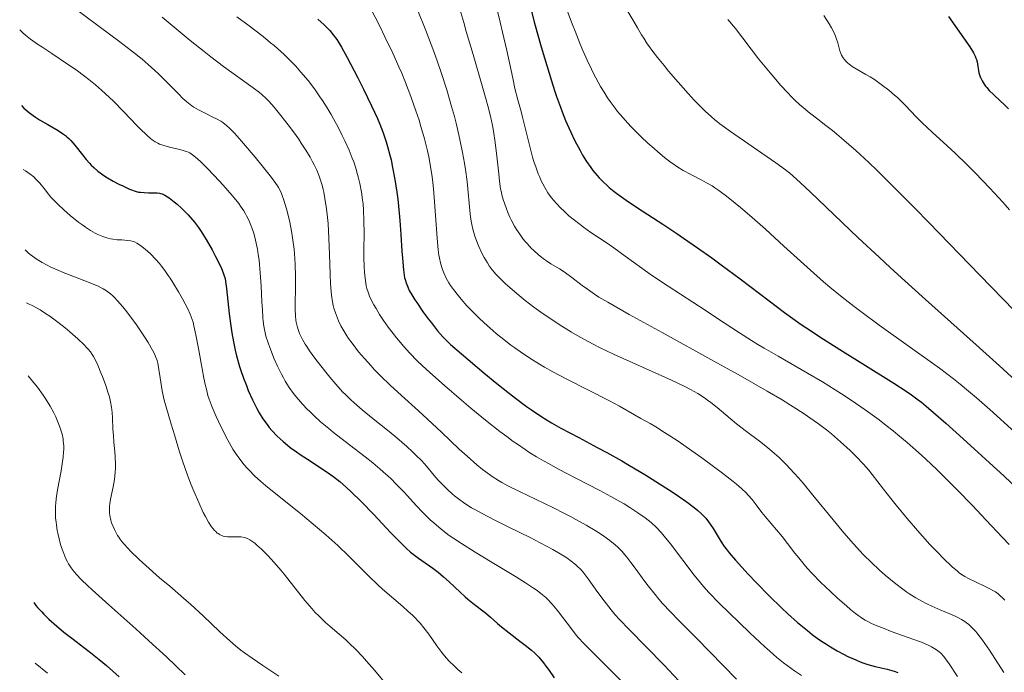
# Model space of a CAD drawing. Units: metres. Extents: x 668231 to 671682, y 4755942 to 4758340.
# Drawn here: x 668241 to 668410, y 4757518 to 4757631 of the extents above; entities that cross this region are included whole.
import ezdxf

# ---------------------------------------------------------------- set-up
doc = ezdxf.new("R2010")
doc.units = ezdxf.units.M
doc.header["$MEASUREMENT"] = 0
doc.layers.add('Curva de nivel directora', color=30, linetype='Continuous', lineweight=30)
doc.layers.add('Curva de nivel intermedia', color=30, linetype='Continuous', lineweight=0)

msp = doc.modelspace()

# ---------------------------------------------------------------- linework, layer by layer
at = {"layer": 'Curva de nivel directora', "color": 30, "linetype": 'Continuous', "lineweight": 30, "flags": 128}
for points, elevation in [([(668328.72, 4757633.15), (668329.57, 4757630), (668330.7, 4757625.93), (668331.26, 4757624), (668332.46, 4757620.08), (668333.01, 4757618.38), (668333.36, 4757617.36), (668334.01, 4757615.52), (668334.32, 4757614.7), (668334.9, 4757613.24), (668335.44, 4757611.97), (668335.79, 4757611.21), (668336.44, 4757609.85), (668337.38, 4757608.07), (668337.83, 4757607.27), (668338.52, 4757606.16), (668339.24, 4757605.12), (668339.61, 4757604.63), (668340.32, 4757603.77), (668340.7, 4757603.34), (668341.33, 4757602.7), (668342.03, 4757602.04), (668342.42, 4757601.7), (668343.27, 4757601), (668343.74, 4757600.64), (668344.51, 4757600.07), (668345.35, 4757599.48), (668347.25, 4757598.2), (668351.65, 4757595.35), (668354.02, 4757593.79), (668355.22, 4757592.98), (668357.63, 4757591.3), (668360.06, 4757589.56), (668361.69, 4757588.38), (668364.94, 4757585.94), (668369.91, 4757582.15), (668372.58, 4757580.17), (668375.47, 4757578.12), (668377.03, 4757577.05), (668378.67, 4757575.97), (668382.08, 4757573.78), (668391.4, 4757567.98), (668393.53, 4757566.61), (668394.44, 4757565.98), (668395.58, 4757565.14), (668396.15, 4757564.7), (668397.36, 4757563.72), (668398.24, 4757562.97), (668400.33, 4757561.13), (668403.33, 4757558.42), (668410.36, 4757551.99), (668413.79, 4757548.8)], 1750), ([(668292.27, 4757630.67), (668293.37, 4757629.67), (668293.95, 4757629.08), (668294.3, 4757628.71), (668294.92, 4757627.97), (668295.5, 4757627.18), (668295.81, 4757626.71), (668296.33, 4757625.86), (668297.32, 4757624.06), (668299.13, 4757620.59), (668300.12, 4757618.62), (668301.51, 4757615.77), (668302.51, 4757613.57), (668302.94, 4757612.57), (668303.5, 4757611.09), (668304, 4757609.57), (668304.24, 4757608.77), (668304.65, 4757607.25), (668304.85, 4757606.43), (668305.13, 4757605.15), (668305.53, 4757603.09), (668305.87, 4757600.86), (668306.02, 4757599.69), (668306.15, 4757598.48), (668306.38, 4757596.01), (668306.55, 4757593.6), (668306.74, 4757590.72), (668306.82, 4757589.52), (668306.98, 4757587.53), (668307.1, 4757586.61), (668307.2, 4757586.12), (668307.27, 4757585.83), (668307.44, 4757585.28), (668307.78, 4757584.43), (668308, 4757583.97), (668308.42, 4757583.21), (668308.95, 4757582.34), (668309.27, 4757581.86), (668310.41, 4757580.24), (668311.26, 4757579.1), (668311.82, 4757578.36), (668312.88, 4757577.03), (668313.79, 4757575.97), (668314.26, 4757575.47), (668315.11, 4757574.66), (668316.97, 4757573.03), (668320.83, 4757569.79), (668323.07, 4757567.96), (668325.26, 4757566.21), (668326.29, 4757565.41), (668328.15, 4757564.01), (668329.01, 4757563.4), (668330.65, 4757562.3), (668331.75, 4757561.62), (668332.49, 4757561.18), (668334.09, 4757560.28), (668337.2, 4757558.62), (668340.33, 4757556.95), (668342, 4757556.05), (668344.59, 4757554.6), (668345.91, 4757553.84), (668348.55, 4757552.26), (668351.07, 4757550.68), (668352.63, 4757549.68), (668353.59, 4757549.04), (668355.27, 4757547.89)], 1725), ([(668400.79, 4757631.11), (668404.46, 4757625.91), (668404.92, 4757625.19), (668405.1, 4757624.87), (668405.39, 4757624.31), (668405.53, 4757623.97), (668405.6, 4757623.75), (668405.72, 4757623.31), (668405.85, 4757622.54), (668405.97, 4757621.82), (668406.04, 4757621.46), (668406.2, 4757620.9), (668406.31, 4757620.62), (668406.59, 4757620.06), (668406.93, 4757619.5), (668407.2, 4757619.13), (668407.39, 4757618.88), (668407.81, 4757618.4), (668408.6, 4757617.62), (668409.75, 4757616.58), (668410.34, 4757616.04), (668411.13, 4757615.26)], 1775), ([(668241.26, 4757615.78), (668241.68, 4757615.36), (668241.98, 4757615.08), (668242.63, 4757614.55), (668243.66, 4757613.8), (668244.37, 4757613.33), (668245.76, 4757612.51), (668247.55, 4757611.49), (668248.33, 4757610.99), (668248.83, 4757610.62), (668249.07, 4757610.43), (668249.42, 4757610.11), (668249.77, 4757609.76), (668250.44, 4757608.99), (668251.74, 4757607.31), (668252.38, 4757606.51), (668252.95, 4757605.86), (668253.24, 4757605.56), (668253.68, 4757605.12), (668254.4, 4757604.51), (668254.78, 4757604.22), (668255.62, 4757603.64), (668256.07, 4757603.35), (668257.04, 4757602.79), (668258.03, 4757602.26), (668258.67, 4757601.95), (668259.82, 4757601.42), (668260.19, 4757601.27), (668260.84, 4757601.05), (668261.39, 4757600.91), (668261.72, 4757600.86), (668262.37, 4757600.8), (668263.14, 4757600.79), (668264.16, 4757600.78), (668264.63, 4757600.76), (668265.02, 4757600.71), (668265.2, 4757600.67), (668265.48, 4757600.58), (668265.91, 4757600.39), (668266.4, 4757600.1), (668266.68, 4757599.91), (668267.54, 4757599.24), (668268.02, 4757598.83), (668268.78, 4757598.14), (668269.55, 4757597.38), (668269.93, 4757596.98), (668270.66, 4757596.14), (668271.01, 4757595.7), (668271.7, 4757594.78), (668272.15, 4757594.13), (668273.04, 4757592.71), (668274.04, 4757590.96), (668274.66, 4757589.79), (668275.03, 4757589.05), (668275.65, 4757587.75), (668275.97, 4757586.99), (668276.09, 4757586.66), (668276.28, 4757586), (668276.38, 4757585.51), (668276.54, 4757584.3), (668277.01, 4757579.96), (668277.33, 4757577.47), (668277.46, 4757576.67), (668277.73, 4757575.13), (668278.05, 4757573.66), (668278.28, 4757572.72), (668278.8, 4757570.88), (668279.01, 4757570.2), (668279.47, 4757568.87), (668279.95, 4757567.58), (668280.29, 4757566.75), (668281, 4757565.14), (668281.74, 4757563.64), (668282.14, 4757562.92), (668282.78, 4757561.87), (668283.51, 4757560.86), (668283.9, 4757560.36), (668284.33, 4757559.87), (668285.26, 4757558.9), (668286.28, 4757557.95), (668287.01, 4757557.34), (668287.51, 4757556.93), (668288.57, 4757556.15), (668289.19, 4757555.73), (668290.45, 4757554.89), (668293.02, 4757553.25), (668294.26, 4757552.41), (668294.85, 4757551.98), (668296.02, 4757551.06), (668297.19, 4757550.05), (668297.99, 4757549.31), (668299.72, 4757547.61), (668301.9, 4757545.36), (668304.79, 4757542.31), (668306.02, 4757541.02), (668307.46, 4757539.6), (668308.21, 4757538.92), (668308.67, 4757538.54), (668309.59, 4757537.85), (668312.03, 4757536.14), (668312.94, 4757535.44)], 1700), ([(668355.27, 4757547.89), (668356.06, 4757547.33), (668357.32, 4757546.36), (668357.66, 4757546.08), (668358.25, 4757545.55), (668358.73, 4757545.06), (668359.01, 4757544.74), (668359.52, 4757544.1), (668359.78, 4757543.73), (668360.3, 4757542.95), (668361.67, 4757540.69), (668362.21, 4757539.86), (668362.51, 4757539.45), (668363.03, 4757538.79), (668364.12, 4757537.52), (668366.34, 4757535.11), (668367.71, 4757533.66), (668369.96, 4757531.36), (668372.07, 4757529.3), (668373.16, 4757528.28), (668374.82, 4757526.81), (668375.94, 4757525.87), (668376.51, 4757525.41), (668377.36, 4757524.75), (668378.22, 4757524.12), (668378.8, 4757523.71), (668379.95, 4757522.95), (668380.52, 4757522.59), (668381.65, 4757521.92), (668382.75, 4757521.32), (668383.47, 4757520.96), (668384.84, 4757520.34), (668385.58, 4757520.04), (668386.05, 4757519.87), (668386.94, 4757519.58), (668388.18, 4757519.23), (668390.25, 4757518.74), (668391.43, 4757518.4), (668392.07, 4757518.18)], 1725), ([(668312.94, 4757535.44), (668313.41, 4757535.06), (668313.88, 4757534.66), (668314.84, 4757533.79), (668316.73, 4757532.02), (668317.64, 4757531.2), (668318.09, 4757530.82), (668318.93, 4757530.14), (668320.45, 4757528.98), (668321.11, 4757528.46), (668321.99, 4757527.7), (668323.17, 4757526.63), (668323.88, 4757526.03), (668325.16, 4757525.03), (668327.04, 4757523.6), (668327.94, 4757522.91), (668329.02, 4757522.03), (668329.53, 4757521.57), (668330.29, 4757520.8), (668331.09, 4757519.86), (668331.51, 4757519.3), (668331.96, 4757518.68), (668332.91, 4757517.29)], 1700), ([(668243.36, 4757530.25), (668243.73, 4757529.74), (668244.02, 4757529.38), (668244.73, 4757528.61), (668245.12, 4757528.21), (668245.97, 4757527.39), (668246.85, 4757526.59), (668248.56, 4757525.15), (668250.12, 4757523.92), (668251.93, 4757522.57), (668252.92, 4757521.81), (668254.64, 4757520.4), (668255.86, 4757519.37), (668258.06, 4757517.44)], 1675)]:
    msp.add_lwpolyline(points, dxfattribs=dict(at, elevation=elevation))
at = {"layer": 'Curva de nivel intermedia', "color": 30, "linetype": 'Continuous', "lineweight": 0, "flags": 128}
for points, elevation in [([(668343.92, 4757634.78), (668346.66, 4757630.26), (668347.29, 4757629.18), (668347.99, 4757627.96), (668348.34, 4757627.38), (668348.95, 4757626.44), (668349.32, 4757625.92), (668349.74, 4757625.34), (668350.73, 4757624.06), (668351.85, 4757622.67), (668352.64, 4757621.71), (668354.25, 4757619.83), (668355.98, 4757617.89), (668357.05, 4757616.75), (668357.72, 4757616.05), (668358.93, 4757614.83), (668360.01, 4757613.83), (668360.55, 4757613.37), (668361.47, 4757612.64), (668363.29, 4757611.32), (668371.07, 4757605.92), (668372.73, 4757604.71), (668373.47, 4757604.13), (668374.64, 4757603.12), (668375.32, 4757602.5), (668377, 4757600.92), (668385.26, 4757593.05), (668388.85, 4757589.69), (668390.76, 4757587.92), (668392.73, 4757586.12), (668396.83, 4757582.42), (668405.58, 4757574.58)], 1760), ([(668250.14, 4757632.74), (668256.65, 4757627.94), (668257.96, 4757626.96), (668260.2, 4757625.23), (668262.01, 4757623.76), (668263.03, 4757622.89), (668263.64, 4757622.35), (668264.76, 4757621.32), (668266.44, 4757619.68), (668268.28, 4757617.79), (668269.04, 4757617.04), (668269.68, 4757616.45), (668269.98, 4757616.2), (668270.54, 4757615.77), (668270.91, 4757615.53), (668271.71, 4757615.06), (668272.77, 4757614.53), (668274.21, 4757613.82), (668274.83, 4757613.51), (668275.54, 4757613.11), (668275.91, 4757612.87), (668276.56, 4757612.36), (668277.05, 4757611.92), (668277.36, 4757611.62), (668277.93, 4757611.02), (668279.14, 4757609.66), (668281.45, 4757606.93), (668282.68, 4757605.43), (668284.28, 4757603.41), (668285.03, 4757602.39), (668285.32, 4757601.95), (668285.49, 4757601.69), (668285.77, 4757601.17), (668286, 4757600.67), (668286.14, 4757600.31), (668286.42, 4757599.52), (668286.86, 4757598.01), (668287.09, 4757597.13), (668287.42, 4757595.71), (668287.73, 4757594.19), (668287.86, 4757593.41), (668287.97, 4757592.62), (668288.16, 4757591.05), (668288.28, 4757589.48), (668288.34, 4757588.45), (668288.4, 4757586.43), (668288.39, 4757584.28), (668288.35, 4757581.78), (668288.34, 4757580.75), (668288.39, 4757579.52), (668288.46, 4757578.86), (668288.52, 4757578.48), (668288.68, 4757577.79), (668288.92, 4757577.04), (668289.12, 4757576.55), (668289.28, 4757576.21), (668289.64, 4757575.5), (668290.09, 4757574.73), (668290.36, 4757574.3), (668290.84, 4757573.58), (668291.76, 4757572.3), (668293.41, 4757570.17), (668294.34, 4757569.03), (668295.72, 4757567.42), (668296.58, 4757566.47), (668297.01, 4757566.03), (668297.88, 4757565.17), (668298.49, 4757564.6), (668299.89, 4757563.4), (668301.78, 4757561.86), (668304.53, 4757559.66), (668305.84, 4757558.58), (668307.57, 4757557.08), (668308.56, 4757556.18), (668309.14, 4757555.62), (668310.13, 4757554.63), (668310.97, 4757553.69), (668312.27, 4757552.1), (668312.98, 4757551.31), (668313.5, 4757550.76), (668314.6, 4757549.67), (668315.38, 4757548.96), (668315.79, 4757548.61), (668316.45, 4757548.09), (668317.56, 4757547.29), (668318.72, 4757546.56), (668319.38, 4757546.17), (668320.52, 4757545.54), (668322.59, 4757544.46), (668325.13, 4757543.21), (668328.79, 4757541.4), (668330.5, 4757540.53), (668332.71, 4757539.34), (668333.94, 4757538.63), (668334.65, 4757538.19), (668335.09, 4757537.9), (668335.86, 4757537.36)], 1710), ([(668301.31, 4757632.56), (668302.9, 4757629.45), (668303.81, 4757627.61), (668305.16, 4757624.81), (668306.22, 4757622.49), (668306.7, 4757621.38), (668307.37, 4757619.76), (668308.29, 4757617.36), (668309.14, 4757614.91), (668309.67, 4757613.27), (668310, 4757612.18), (668310.6, 4757610.06), (668311.11, 4757608.01), (668311.34, 4757606.98), (668311.65, 4757605.33), (668311.92, 4757603.53), (668312.04, 4757602.53), (668312.15, 4757601.48), (668312.35, 4757599.23), (668312.81, 4757592.95), (668312.98, 4757590.94), (668313.1, 4757590.01), (668313.18, 4757589.51), (668313.36, 4757588.69), (668313.57, 4757587.93), (668313.7, 4757587.55), (668313.92, 4757586.98), (668314.34, 4757586.1), (668314.82, 4757585.27), (668315.1, 4757584.83), (668315.58, 4757584.14), (668316.46, 4757583.01), (668316.91, 4757582.47), (668317.92, 4757581.34), (668318.75, 4757580.46), (668320.07, 4757579.14), (668321.45, 4757577.86), (668322.39, 4757577.04), (668323.02, 4757576.51), (668324.26, 4757575.49), (668325.5, 4757574.53), (668326.14, 4757574.07), (668327.12, 4757573.37), (668328.75, 4757572.29), (668330.39, 4757571.28), (668331.29, 4757570.75), (668332.73, 4757569.93), (668335.09, 4757568.67), (668342.43, 4757564.98)], 1730), ([(668309.43, 4757632.26), (668310.83, 4757628.7), (668312.2, 4757625.08), (668312.83, 4757623.32), (668313.41, 4757621.64), (668314.43, 4757618.5), (668315.28, 4757615.64), (668315.75, 4757613.89), (668316.04, 4757612.79), (668316.53, 4757610.74), (668316.77, 4757609.66), (668317.17, 4757607.69), (668317.49, 4757605.89), (668317.66, 4757604.79), (668317.93, 4757602.74), (668318.5, 4757597.1), (668318.67, 4757595.87), (668318.78, 4757595.31), (668318.96, 4757594.51), (668319.06, 4757594.12), (668319.3, 4757593.33), (668319.76, 4757592.08), (668319.99, 4757591.52), (668320.49, 4757590.41), (668320.88, 4757589.64), (668321.43, 4757588.69), (668321.73, 4757588.23), (668322.26, 4757587.53), (668322.92, 4757586.78), (668323.3, 4757586.36), (668324.11, 4757585.56), (668324.56, 4757585.13), (668325.3, 4757584.45), (668326.55, 4757583.37), (668327.94, 4757582.25), (668328.68, 4757581.67), (668329.45, 4757581.09), (668331.06, 4757579.94), (668332.71, 4757578.82), (668333.81, 4757578.1), (668335.94, 4757576.78), (668337.43, 4757575.9), (668338.16, 4757575.49), (668339.66, 4757574.7), (668340.73, 4757574.16), (668343.15, 4757573.01), (668353.14, 4757568.49), (668355.41, 4757567.41)], 1735), ([(668316.54, 4757632.98), (668317.36, 4757630.1), (668317.81, 4757628.53), (668318.97, 4757624.58), (668320.55, 4757619.19), (668321.22, 4757616.81), (668321.5, 4757615.77), (668321.96, 4757613.95), (668322.3, 4757612.37), (668322.48, 4757611.39), (668322.78, 4757609.44), (668323.07, 4757607.08), (668323.39, 4757604.05), (668323.53, 4757602.8), (668323.72, 4757601.46), (668323.84, 4757600.8), (668323.94, 4757600.41), (668324.16, 4757599.63), (668324.65, 4757598.21), (668324.96, 4757597.4), (668325.33, 4757596.56), (668325.53, 4757596.14), (668326.13, 4757595.01), (668326.46, 4757594.46), (668327.02, 4757593.63), (668327.62, 4757592.82), (668327.95, 4757592.42), (668328.29, 4757592.03), (668329, 4757591.26), (668329.5, 4757590.78), (668330.17, 4757590.17), (668330.51, 4757589.88), (668331.26, 4757589.3), (668331.63, 4757589.04), (668332.36, 4757588.56)], 1740), ([(668323.16, 4757632.07), (668323.62, 4757630.18), (668324.05, 4757628.42), (668324.77, 4757625.29), (668325.81, 4757620.49), (668326.19, 4757618.74), (668326.68, 4757616.76), (668327.23, 4757614.77), (668327.5, 4757613.8), (668328.8, 4757608.5), (668329.23, 4757606.94), (668329.46, 4757606.18), (668329.82, 4757605.1), (668330.2, 4757604.06), (668330.4, 4757603.56), (668330.78, 4757602.71), (668330.99, 4757602.3), (668331.31, 4757601.69), (668331.86, 4757600.79), (668332.5, 4757599.9), (668332.87, 4757599.44), (668333.26, 4757598.99), (668334.14, 4757598.06), (668334.57, 4757597.65), (668335.48, 4757596.82), (668336.21, 4757596.21), (668337.38, 4757595.29)], 1745), ([(668335.08, 4757632.46), (668336.03, 4757629.89), (668336.52, 4757628.61), (668337.43, 4757626.36), (668337.89, 4757625.25), (668338.61, 4757623.62), (668339.35, 4757622.05), (668339.73, 4757621.29), (668340.51, 4757619.81), (668340.91, 4757619.1), (668341.52, 4757618.08), (668342.14, 4757617.12), (668342.57, 4757616.5), (668343.43, 4757615.33), (668343.86, 4757614.78), (668344.74, 4757613.73), (668345.6, 4757612.76), (668346.17, 4757612.15), (668347.29, 4757611.02), (668347.9, 4757610.43), (668349.05, 4757609.34), (668350.12, 4757608.38), (668350.78, 4757607.81), (668351.95, 4757606.84), (668352.94, 4757606.07), (668353.39, 4757605.74), (668354.06, 4757605.29), (668355.16, 4757604.63), (668356.48, 4757603.92), (668358.34, 4757602.95), (668359.18, 4757602.5), (668360.14, 4757601.95), (668360.59, 4757601.66), (668361.3, 4757601.18), (668362.58, 4757600.21), (668364.09, 4757598.98)], 1755), ([(668379.35, 4757631.3), (668380.25, 4757629.87), (668380.65, 4757629.2), (668381.12, 4757628.31), (668381.36, 4757627.76), (668381.49, 4757627.39), (668381.73, 4757626.6), (668381.96, 4757625.7), (668382.1, 4757625.22), (668382.28, 4757624.74), (668382.39, 4757624.5), (668382.66, 4757624.02), (668382.83, 4757623.79), (668383.11, 4757623.46), (668383.44, 4757623.14), (668383.69, 4757622.93), (668384.25, 4757622.53), (668385.19, 4757621.95), (668386.59, 4757621.15), (668387.31, 4757620.72), (668388.04, 4757620.27), (668388.52, 4757619.95), (668389.47, 4757619.27), (668390.51, 4757618.46), (668391.52, 4757617.61), (668392, 4757617.17), (668392.47, 4757616.72), (668393.39, 4757615.8), (668395.24, 4757613.86), (668396.26, 4757612.83), (668397.98, 4757611.22), (668400.56, 4757608.88), (668401.93, 4757607.62), (668404.03, 4757605.59), (668405.4, 4757604.22), (668407.94, 4757601.58), (668409.42, 4757599.99), (668410.14, 4757599.18), (668411.29, 4757597.83)], 1770), ([(668265.44, 4757631.02), (668270.3, 4757627.01), (668272.7, 4757625.09), (668273.86, 4757624.19), (668276.04, 4757622.55), (668281.14, 4757618.86), (668282.21, 4757618.04), (668282.64, 4757617.69), (668283.38, 4757617.02), (668283.83, 4757616.57), (668284.76, 4757615.5), (668285.91, 4757614.1), (668286.54, 4757613.29), (668287.53, 4757611.99), (668288.5, 4757610.66), (668288.96, 4757610), (668289.4, 4757609.35), (668290.21, 4757608.09), (668290.92, 4757606.89), (668291.34, 4757606.12), (668291.6, 4757605.62), (668292.06, 4757604.66), (668292.49, 4757603.62), (668292.67, 4757603.11), (668292.99, 4757602.07), (668293.17, 4757601.36), (668293.28, 4757600.86), (668293.48, 4757599.8), (668293.74, 4757598.01), (668293.86, 4757597.04), (668294.01, 4757595.48), (668294.17, 4757592.93), (668294.27, 4757590.22), (668294.36, 4757586.69), (668294.43, 4757585.12), (668294.54, 4757583.76), (668294.61, 4757583.14), (668294.78, 4757582.03), (668294.92, 4757581.35), (668295.03, 4757580.92), (668295.28, 4757580.09), (668295.44, 4757579.63), (668295.81, 4757578.74), (668296.24, 4757577.86), (668296.55, 4757577.28), (668297.25, 4757576.14), (668297.53, 4757575.71), (668298.14, 4757574.86), (668298.8, 4757574), (668299.26, 4757573.42), (668300.28, 4757572.22), (668301.41, 4757570.97), (668302.03, 4757570.31), (668303.02, 4757569.29), (668304.71, 4757567.64), (668306.66, 4757565.85), (668309.57, 4757563.21), (668311.14, 4757561.78), (668313.54, 4757559.54), (668316.61, 4757556.66), (668317.96, 4757555.42), (668319.64, 4757553.94), (668320.59, 4757553.16), (668321.17, 4757552.71), (668322.25, 4757551.94), (668323.34, 4757551.24), (668323.93, 4757550.9), (668324.96, 4757550.34), (668326.96, 4757549.34), (668332.68, 4757546.59), (668334.73, 4757545.57), (668335.72, 4757545.06), (668336.67, 4757544.55), (668338.43, 4757543.57), (668339.99, 4757542.63), (668340.93, 4757542.03), (668341.5, 4757541.65), (668342.51, 4757540.92), (668343.46, 4757540.15), (668343.88, 4757539.78), (668344.64, 4757539), (668345.12, 4757538.44), (668345.45, 4757538.03), (668346.14, 4757537.12), (668347.02, 4757535.92)], 1715), ([(668278.3, 4757631.07), (668280.43, 4757629.51), (668281.42, 4757628.76), (668282.82, 4757627.67), (668284.12, 4757626.62), (668284.73, 4757626.11), (668285.89, 4757625.09), (668286.44, 4757624.58), (668287.23, 4757623.83), (668287.97, 4757623.07), (668288.45, 4757622.57), (668289.34, 4757621.57), (668290.57, 4757620.1), (668291.31, 4757619.14), (668291.77, 4757618.52), (668292.62, 4757617.31), (668293.06, 4757616.66), (668293.86, 4757615.42), (668294.56, 4757614.25), (668294.98, 4757613.5), (668295.74, 4757612.09), (668296.47, 4757610.62), (668296.9, 4757609.72), (668297.62, 4757608.11), (668298.19, 4757606.76), (668298.43, 4757606.1), (668298.78, 4757605.02), (668299.09, 4757603.92), (668299.24, 4757603.32), (668299.46, 4757602.37), (668299.75, 4757600.89), (668299.95, 4757599.55), (668300.03, 4757598.86), (668300.12, 4757597.77), (668300.2, 4757595.93), (668300.22, 4757593.84), (668300.2, 4757590.98), (668300.2, 4757589.67), (668300.24, 4757588.03), (668300.3, 4757587.11), (668300.34, 4757586.57), (668300.45, 4757585.6), (668300.6, 4757584.73), (668300.7, 4757584.31), (668300.9, 4757583.67), (668301.17, 4757582.97), (668301.34, 4757582.59), (668301.92, 4757581.46), (668302.27, 4757580.83), (668302.88, 4757579.83), (668303.57, 4757578.77), (668303.95, 4757578.22), (668304.35, 4757577.67), (668305.2, 4757576.54), (668305.8, 4757575.79), (668307.07, 4757574.29), (668308.05, 4757573.2), (668309.43, 4757571.78), (668310.19, 4757571.03), (668311.51, 4757569.81), (668314.04, 4757567.57), (668316.97, 4757565.07), (668318.6, 4757563.7), (668321.12, 4757561.64), (668323.6, 4757559.69), (668324.78, 4757558.8), (668325.89, 4757557.98), (668326.6, 4757557.48), (668327.95, 4757556.56), (668328.6, 4757556.13), (668329.87, 4757555.34), (668331.12, 4757554.61), (668331.95, 4757554.14), (668333.65, 4757553.22), (668336.69, 4757551.64), (668340.78, 4757549.53), (668342.68, 4757548.51)], 1720), ([(668362.85, 4757630.64), (668364.12, 4757629.04), (668368.13, 4757623.87), (668370.1, 4757621.42), (668370.73, 4757620.66), (668371.95, 4757619.27), (668373.1, 4757618.02), (668373.84, 4757617.27), (668374.31, 4757616.8), (668375.22, 4757615.95), (668375.72, 4757615.52), (668376.66, 4757614.72), (668377.59, 4757614), (668378.83, 4757613.06), (668379.47, 4757612.56), (668380.83, 4757611.48), (668381.57, 4757610.87), (668382.77, 4757609.86), (668384.83, 4757608.05), (668387.07, 4757605.98), (668388.51, 4757604.61), (668391.29, 4757601.88), (668395.06, 4757598.08), (668397.4, 4757595.69), (668406.21, 4757586.6), (668420, 4757572.37)], 1765), ([(668240.94, 4757628.83), (668241.48, 4757628.3), (668241.92, 4757627.94), (668242.8, 4757627.25), (668244.01, 4757626.38), (668244.74, 4757625.88), (668246.48, 4757624.75), (668249.19, 4757622.95), (668250.64, 4757621.94), (668252.12, 4757620.85), (668252.86, 4757620.28), (668253.96, 4757619.39), (668255.03, 4757618.46), (668255.73, 4757617.82), (668257.07, 4757616.54), (668258.94, 4757614.66), (668261.07, 4757612.44), (668261.95, 4757611.53), (668262.52, 4757610.97), (668262.87, 4757610.64), (668263.48, 4757610.12), (668263.75, 4757609.9), (668264.25, 4757609.56), (668264.71, 4757609.3), (668265, 4757609.17), (668265.6, 4757608.95), (668266.73, 4757608.64), (668268.24, 4757608.28), (668268.88, 4757608.12), (668269.61, 4757607.9), (668269.98, 4757607.75), (668270.21, 4757607.63), (668270.67, 4757607.32), (668271.21, 4757606.9), (668271.54, 4757606.62), (668272.12, 4757606.08), (668273.27, 4757604.94), (668275.32, 4757602.78), (668276.41, 4757601.58), (668277.88, 4757599.89), (668278.64, 4757598.93), (668278.96, 4757598.5), (668279.5, 4757597.69), (668279.81, 4757597.16), (668280, 4757596.8), (668280.37, 4757596.05), (668280.74, 4757595.2), (668280.92, 4757594.74), (668281.18, 4757593.97), (668281.43, 4757593.11), (668281.55, 4757592.64), (668281.77, 4757591.61), (668281.87, 4757591.05), (668282.01, 4757590.14), (668282.13, 4757589.15), (668282.33, 4757587.01), (668282.48, 4757584.77), (668282.63, 4757581.93), (668282.71, 4757580.68), (668282.81, 4757579.27), (668282.87, 4757578.66), (668282.98, 4757577.82), (668283.19, 4757576.68), (668283.33, 4757576.12), (668283.68, 4757574.97), (668283.97, 4757574.13), (668284.44, 4757572.93), (668284.7, 4757572.31), (668285.32, 4757570.91), (668285.99, 4757569.56), (668286.32, 4757568.93), (668286.66, 4757568.33), (668287.35, 4757567.23), (668288.06, 4757566.23), (668288.56, 4757565.6), (668288.9, 4757565.19), (668289.63, 4757564.37), (668290.42, 4757563.53), (668290.85, 4757563.1), (668291.55, 4757562.43), (668292.74, 4757561.36), (668294.15, 4757560.17), (668294.96, 4757559.53), (668297.72, 4757557.39), (668300.39, 4757555.33), (668301.7, 4757554.29), (668302.94, 4757553.26), (668303.52, 4757552.75), (668304.35, 4757552.01), (668304.86, 4757551.52), (668305.82, 4757550.58), (668307.09, 4757549.24), (668309.23, 4757546.87), (668310.19, 4757545.85), (668310.66, 4757545.38), (668311.59, 4757544.49), (668312.21, 4757543.93), (668313.49, 4757542.86), (668314.88, 4757541.8), (668315.66, 4757541.26), (668316.96, 4757540.39)], 1705), ([(668241.53, 4757604.79), (668241.96, 4757604.53), (668242.72, 4757604.01), (668243.36, 4757603.5), (668243.74, 4757603.15), (668243.97, 4757602.91), (668244.42, 4757602.42), (668245.15, 4757601.5), (668245.88, 4757600.56), (668246.31, 4757600.05), (668247.09, 4757599.21), (668247.54, 4757598.76), (668248.55, 4757597.82), (668249.65, 4757596.87), (668251.11, 4757595.69), (668251.8, 4757595.18), (668252.28, 4757594.85), (668253.15, 4757594.29), (668253.93, 4757593.85), (668254.39, 4757593.62), (668255.24, 4757593.27), (668256.1, 4757592.99), (668256.64, 4757592.86), (668256.99, 4757592.79), (668257.7, 4757592.7), (668258.52, 4757592.65), (668259.57, 4757592.58), (668260.05, 4757592.51), (668260.49, 4757592.39), (668260.7, 4757592.32), (668261.1, 4757592.13), (668261.37, 4757591.96), (668261.95, 4757591.55), (668262.61, 4757591.01), (668262.96, 4757590.7), (668263.49, 4757590.19), (668264.31, 4757589.37), (668265.01, 4757588.58), (668265.37, 4757588.15), (668265.92, 4757587.42), (668266.52, 4757586.56), (668266.85, 4757586.07), (668267.31, 4757585.34), (668268.27, 4757583.75), (668268.96, 4757582.51), (668269.86, 4757580.81), (668270.3, 4757579.86), (668270.47, 4757579.42), (668270.77, 4757578.53), (668270.94, 4757577.89), (668271.27, 4757576.32), (668271.71, 4757573.96), (668272.34, 4757570.45), (668272.65, 4757568.86), (668272.93, 4757567.53), (668273.07, 4757566.96), (668273.35, 4757565.9), (668273.57, 4757565.23), (668274.09, 4757563.85), (668274.76, 4757562.26), (668275.15, 4757561.4), (668275.77, 4757560.1), (668276.76, 4757558.18), (668277.35, 4757557.13), (668277.65, 4757556.64), (668278.11, 4757555.92), (668278.82, 4757554.89), (668279.58, 4757553.93), (668279.98, 4757553.46), (668280.41, 4757553), (668281.34, 4757552.07), (668282.43, 4757551.09), (668283.27, 4757550.37), (668285.31, 4757548.71), (668289.27, 4757545.54), (668291.46, 4757543.75), (668293.64, 4757541.9), (668294.68, 4757540.96), (668295.69, 4757540.04), (668297.58, 4757538.21), (668301.01, 4757534.79), (668302.61, 4757533.25), (668303.4, 4757532.53), (668304.94, 4757531.19), (668306.87, 4757529.54), (668307.76, 4757528.76), (668308.59, 4757527.99), (668308.98, 4757527.6), (668309.52, 4757527.03), (668309.87, 4757526.65), (668310.5, 4757525.89), (668311.35, 4757524.78), (668312.76, 4757522.76), (668313.6, 4757521.61), (668314.04, 4757521.05), (668314.82, 4757520.2), (668315.79, 4757519.25), (668316.38, 4757518.72), (668317.04, 4757518.14)], 1695), ([(668364.09, 4757598.98), (668365, 4757598.22), (668366.55, 4757596.9), (668369.29, 4757594.49), (668372.49, 4757591.58), (668377.06, 4757587.44), (668379.31, 4757585.47), (668380.39, 4757584.55), (668382.48, 4757582.82), (668384.54, 4757581.2), (668385.94, 4757580.15), (668388.85, 4757578), (668399.24, 4757570.56), (668401.66, 4757568.74), (668402.81, 4757567.84), (668404.61, 4757566.35), (668405.61, 4757565.5), (668407.9, 4757563.48), (668412.24, 4757559.54)], 1755), ([(668337.38, 4757595.29), (668338, 4757594.85), (668339.27, 4757593.96), (668341.91, 4757592.2), (668343.22, 4757591.3), (668345.18, 4757589.89), (668348.02, 4757587.8), (668349.68, 4757586.62), (668352.57, 4757584.68), (668356.8, 4757581.93), (668358.9, 4757580.56), (668360.9, 4757579.23), (668363.5, 4757577.5), (668364.81, 4757576.64), (668366.87, 4757575.33), (668367.96, 4757574.67), (668369.09, 4757574), (668371.48, 4757572.62), (668376.54, 4757569.74), (668379.09, 4757568.24), (668381.31, 4757566.87), (668382.41, 4757566.17), (668384.05, 4757565.1), (668386.47, 4757563.43), (668388.08, 4757562.26), (668388.88, 4757561.66), (668390.09, 4757560.73), (668391.29, 4757559.78), (668392.09, 4757559.12), (668393.71, 4757557.76), (668396.14, 4757555.61), (668397.78, 4757554.09), (668398.89, 4757553.04), (668401.12, 4757550.86), (668402.38, 4757549.57), (668404.9, 4757546.97), (668407.29, 4757544.43), (668410.09, 4757541.43), (668411.24, 4757540.2)], 1745), ([(668241.87, 4757590.95), (668242.39, 4757590.46), (668242.76, 4757590.16), (668243.53, 4757589.58), (668243.93, 4757589.3), (668244.78, 4757588.79), (668245.69, 4757588.3), (668246.32, 4757587.99), (668247.66, 4757587.39), (668248.45, 4757587.06), (668250.08, 4757586.42), (668253.18, 4757585.22), (668254.46, 4757584.68), (668254.99, 4757584.42), (668255.31, 4757584.25), (668255.88, 4757583.92), (668256.13, 4757583.75), (668256.58, 4757583.4), (668256.99, 4757583.03), (668257.26, 4757582.77), (668257.79, 4757582.18), (668258.67, 4757581.13), (668259.15, 4757580.54), (668259.89, 4757579.58), (668261.02, 4757578.06), (668261.98, 4757576.67), (668262.43, 4757575.99), (668263.06, 4757575), (668263.82, 4757573.68), (668264.19, 4757572.94), (668264.34, 4757572.59), (668264.58, 4757571.91), (668264.7, 4757571.44), (668264.91, 4757570.38), (668265.14, 4757568.9), (668265.49, 4757566.67), (668265.7, 4757565.58), (668265.82, 4757565.06), (668266.08, 4757564.07), (668267.04, 4757560.96), (668267.6, 4757559.08), (668268.46, 4757556.18), (668268.98, 4757554.6), (668269.85, 4757552.14), (668270.48, 4757550.5), (668270.91, 4757549.43), (668271.75, 4757547.46), (668272.54, 4757545.76), (668272.92, 4757545.02), (668273.46, 4757544.06), (668273.97, 4757543.27), (668274.22, 4757542.94), (668274.46, 4757542.66), (668274.62, 4757542.49), (668274.94, 4757542.2), (668275.1, 4757542.09), (668275.42, 4757541.89), (668275.75, 4757541.75), (668275.97, 4757541.68), (668276.44, 4757541.59), (668276.72, 4757541.56), (668277.3, 4757541.54), (668278.5, 4757541.55), (668279.07, 4757541.53), (668279.55, 4757541.45), (668279.79, 4757541.39), (668280.15, 4757541.25), (668280.53, 4757541.05), (668280.73, 4757540.93), (668281.4, 4757540.44), (668281.78, 4757540.12), (668282.55, 4757539.41), (668282.97, 4757539), (668283.64, 4757538.3), (668284.72, 4757537.13), (668285.86, 4757535.8), (668286.44, 4757535.1), (668290.02, 4757530.59), (668291.21, 4757529.18), (668291.8, 4757528.53), (668292.4, 4757527.92), (668293.57, 4757526.81), (668294.35, 4757526.13), (668295.9, 4757524.81), (668297.06, 4757523.79), (668297.65, 4757523.25), (668298.8, 4757522.12), (668299.93, 4757520.94), (668300.66, 4757520.14), (668302.03, 4757518.59), (668306.13, 4757513.6)], 1690), ([(668332.36, 4757588.56), (668333.86, 4757587.66), (668334.66, 4757587.15), (668335.97, 4757586.21), (668337.78, 4757584.83), (668338.67, 4757584.16), (668339.88, 4757583.31), (668340.64, 4757582.83), (668342.17, 4757581.92), (668345.83, 4757579.84), (668351.5, 4757576.71), (668360.43, 4757571.79), (668364.58, 4757569.48), (668369.57, 4757566.65), (668372.16, 4757565.11), (668373.63, 4757564.21), (668374.52, 4757563.66), (668376.12, 4757562.61), (668376.94, 4757562.05), (668378.45, 4757560.98), (668379.8, 4757559.94), (668380.64, 4757559.26), (668382.22, 4757557.92), (668383.88, 4757556.38), (668384.91, 4757555.37), (668386.14, 4757554.09), (668386.68, 4757553.5), (668387.04, 4757553.08), (668387.69, 4757552.27), (668389.61, 4757549.74), (668390.87, 4757548.14), (668391.8, 4757546.98), (668393.7, 4757544.68), (668395.46, 4757542.61), (668396.31, 4757541.65), (668397.6, 4757540.24), (668398.95, 4757538.83), (668399.84, 4757537.93), (668401.46, 4757536.39), (668402.33, 4757535.63), (668402.72, 4757535.31), (668403.31, 4757534.9), (668403.61, 4757534.71), (668404.27, 4757534.34), (668405.44, 4757533.77), (668407.12, 4757533), (668407.92, 4757532.6), (668408.57, 4757532.24), (668408.88, 4757532.05), (668409.33, 4757531.73), (668409.78, 4757531.35), (668410.01, 4757531.14), (668410.48, 4757530.64)], 1740), ([(668242.1, 4757581.82), (668242.47, 4757581.66), (668243.21, 4757581.31), (668243.95, 4757580.92), (668244.44, 4757580.63), (668245.41, 4757580.02), (668246.13, 4757579.54), (668247.51, 4757578.53), (668248.79, 4757577.51), (668249.57, 4757576.85), (668250.92, 4757575.65), (668252.04, 4757574.58), (668252.46, 4757574.14), (668252.71, 4757573.87), (668253.11, 4757573.38), (668253.43, 4757572.91), (668253.62, 4757572.6), (668253.96, 4757571.95), (668254.37, 4757571.09), (668254.92, 4757569.8), (668255.2, 4757569.12), (668255.77, 4757567.59), (668256.19, 4757566.29), (668256.37, 4757565.67), (668256.59, 4757564.76), (668256.75, 4757563.86), (668256.81, 4757563.41), (668256.86, 4757562.96), (668256.91, 4757562.04), (668256.99, 4757560.07), (668257.06, 4757558.99), (668257.17, 4757557.83), (668257.34, 4757556.18), (668257.4, 4757555.32), (668257.44, 4757554.01), (668257.42, 4757553.35), (668257.38, 4757552.69), (668257.23, 4757551.39), (668257.01, 4757550.15), (668256.59, 4757548.04), (668256.45, 4757547.24), (668256.41, 4757546.9), (668256.37, 4757546.29), (668256.38, 4757545.92), (668256.4, 4757545.68), (668256.47, 4757545.19), (668256.65, 4757544.4), (668256.77, 4757543.98), (668257, 4757543.34), (668257.29, 4757542.68), (668257.46, 4757542.35), (668257.79, 4757541.77), (668257.98, 4757541.48), (668258.3, 4757541.03), (668258.88, 4757540.31), (668259.6, 4757539.52), (668260.02, 4757539.08), (668261.51, 4757537.63), (668262.65, 4757536.58), (668265.03, 4757534.48), (668266.76, 4757533.02), (668269.12, 4757531.01), (668270.4, 4757529.87), (668272.52, 4757527.92), (668275.33, 4757525.27), (668276.58, 4757524.12), (668278.11, 4757522.77), (668279.03, 4757522.04), (668279.64, 4757521.58), (668280.98, 4757520.63), (668282.81, 4757519.4), (668285.54, 4757517.55)], 1685), ([(668405.58, 4757574.58), (668410.15, 4757570.46), (668412.47, 4757568.34), (668417.11, 4757564.07), (668421.66, 4757559.83), (668427.33, 4757554.46), (668429.92, 4757551.98), (668433.06, 4757548.92), (668434.51, 4757547.47), (668436.57, 4757545.37), (668438.53, 4757543.32), (668439.48, 4757542.29), (668441.34, 4757540.2), (668442.26, 4757539.14), (668443.64, 4757537.49), (668445.04, 4757535.77), (668445.98, 4757534.59), (668447.83, 4757532.19), (668450.54, 4757528.56), (668452.25, 4757526.2), (668453.34, 4757524.68), (668455.32, 4757521.82), (668456.32, 4757520.36), (668458.09, 4757517.7)], 1760), ([(668242.41, 4757569.24), (668243.39, 4757568.07), (668243.98, 4757567.33), (668245, 4757565.93), (668245.44, 4757565.27), (668246.2, 4757564.04), (668246.81, 4757562.91), (668247.15, 4757562.2), (668247.35, 4757561.75), (668247.69, 4757560.91), (668247.97, 4757560.12), (668248.09, 4757559.75), (668248.24, 4757559.2), (668248.4, 4757558.4), (668248.45, 4757558), (668248.52, 4757557.2), (668248.52, 4757556.58), (668248.5, 4757556.15), (668248.42, 4757555.24), (668248.33, 4757554.5), (668248.07, 4757552.92), (668247.47, 4757549.62), (668247.24, 4757548.07), (668247.17, 4757547.35), (668247.13, 4757546.89), (668247.1, 4757546.02), (668247.1, 4757545.6), (668247.13, 4757544.81), (668247.19, 4757544.06), (668247.25, 4757543.58), (668247.4, 4757542.66), (668247.5, 4757542.15), (668247.73, 4757541.17), (668247.98, 4757540.25), (668248.16, 4757539.68), (668248.51, 4757538.67), (668248.89, 4757537.74), (668249.16, 4757537.21), (668249.35, 4757536.88), (668249.78, 4757536.22), (668250.33, 4757535.5), (668250.72, 4757535.05), (668251.52, 4757534.22), (668252.68, 4757533.11), (668253.42, 4757532.43), (668256.29, 4757529.84), (668260.91, 4757525.72), (668263.18, 4757523.66), (668266.18, 4757520.87), (668269.42, 4757517.8)], 1680), ([(668355.41, 4757567.41), (668356.37, 4757566.92), (668357.65, 4757566.21), (668358.8, 4757565.48), (668359.35, 4757565.08), (668359.91, 4757564.67), (668361.01, 4757563.79), (668363.21, 4757561.91), (668364.32, 4757560.98), (668366.01, 4757559.68), (668368.26, 4757557.99), (668369.38, 4757557.13), (668370.37, 4757556.32), (668370.87, 4757555.89), (668371.64, 4757555.19), (668372.88, 4757553.99), (668374.24, 4757552.53), (668374.99, 4757551.69), (668375.79, 4757550.77), (668377.48, 4757548.74), (668380.94, 4757544.49), (668382.5, 4757542.59), (668383.19, 4757541.76), (668384.43, 4757540.33), (668385.52, 4757539.14), (668386.19, 4757538.44), (668387.47, 4757537.17), (668388.94, 4757535.81), (668389.91, 4757534.95), (668390.54, 4757534.41), (668391.73, 4757533.44), (668392.92, 4757532.53), (668393.66, 4757532.01), (668394.16, 4757531.68), (668395.19, 4757531.04), (668396.33, 4757530.4), (668396.94, 4757530.08), (668397.92, 4757529.59), (668398.96, 4757529.13), (668399.51, 4757528.9), (668401.05, 4757528.29), (668401.84, 4757527.94), (668402.65, 4757527.53), (668403.06, 4757527.29), (668403.6, 4757526.94), (668403.88, 4757526.74), (668404.28, 4757526.42), (668404.89, 4757525.87), (668405.49, 4757525.23), (668405.88, 4757524.76), (668406.67, 4757523.74), (668407.07, 4757523.18), (668407.86, 4757522.01), (668410.3, 4757518.18)], 1735), ([(668342.43, 4757564.98), (668344.2, 4757564.02), (668346.75, 4757562.52), (668347.84, 4757561.92), (668349.44, 4757561.03), (668350.41, 4757560.46), (668351.95, 4757559.51), (668352.83, 4757558.95), (668354.25, 4757558), (668356.62, 4757556.37), (668358.33, 4757555.15), (668360.6, 4757553.49), (668361.68, 4757552.68), (668363.77, 4757551.05), (668364.33, 4757550.59), (668365.25, 4757549.8), (668365.96, 4757549.14), (668366.35, 4757548.74), (668367.01, 4757547.96), (668367.71, 4757547.05), (668368.7, 4757545.72), (668369.25, 4757545.02), (668372.16, 4757541.59), (668373.12, 4757540.39), (668374.38, 4757538.74), (668375.04, 4757537.9), (668375.99, 4757536.76), (668376.5, 4757536.17), (668377.34, 4757535.24), (668378.78, 4757533.74), (668380.48, 4757532.11), (668381.68, 4757531.01), (668383.22, 4757529.65), (668383.93, 4757529.04), (668384.8, 4757528.34), (668385.21, 4757528.03), (668385.83, 4757527.6), (668386.47, 4757527.2), (668386.82, 4757527.01), (668387.57, 4757526.63), (668387.98, 4757526.44), (668388.66, 4757526.15), (668389.42, 4757525.85), (668391.11, 4757525.21), (668394.64, 4757523.95), (668396.18, 4757523.38), (668397.4, 4757522.86), (668397.9, 4757522.61), (668398.19, 4757522.45), (668398.72, 4757522.11), (668399.19, 4757521.76), (668399.47, 4757521.5), (668399.99, 4757520.92), (668400.29, 4757520.55), (668400.9, 4757519.7), (668402.36, 4757517.5)], 1730), ([(668342.68, 4757548.51), (668344.24, 4757547.64), (668344.96, 4757547.22), (668345.98, 4757546.6), (668347.36, 4757545.7), (668348.57, 4757544.83), (668349.11, 4757544.41), (668349.61, 4757543.99), (668350.52, 4757543.15), (668351.34, 4757542.28), (668351.87, 4757541.67), (668352.96, 4757540.31), (668357.03, 4757534.94), (668358.1, 4757533.62), (668358.64, 4757532.98), (668359.56, 4757531.98), (668361.36, 4757530.13), (668364.75, 4757526.82), (668366.61, 4757525.04), (668369.22, 4757522.61), (668369.97, 4757521.94), (668371.28, 4757520.79), (668372.39, 4757519.87), (668373.05, 4757519.36), (668374.28, 4757518.46), (668375.49, 4757517.65)], 1720), ([(668316.96, 4757540.39), (668319.33, 4757538.9), (668322.25, 4757537.13), (668326.28, 4757534.71), (668328.02, 4757533.64), (668329.4, 4757532.73), (668329.98, 4757532.33), (668330.95, 4757531.57), (668331.51, 4757531.08), (668331.85, 4757530.74), (668332.52, 4757530.02), (668332.91, 4757529.57), (668333.69, 4757528.61), (668335.9, 4757525.69), (668336.74, 4757524.63), (668337.18, 4757524.12), (668337.95, 4757523.28), (668339.56, 4757521.64), (668342.77, 4757518.47), (668344.59, 4757516.64)], 1705), ([(668335.86, 4757537.36), (668336.58, 4757536.79), (668336.9, 4757536.51), (668337.5, 4757535.89), (668337.9, 4757535.43), (668338.76, 4757534.3), (668340.46, 4757531.93), (668341.53, 4757530.5), (668342.77, 4757528.95), (668343.46, 4757528.14), (668344.2, 4757527.3), (668345.82, 4757525.57), (668351.78, 4757519.48), (668355.25, 4757515.82)], 1710), ([(668347.02, 4757535.92), (668348.36, 4757534.08), (668349.1, 4757533.09), (668350.3, 4757531.59), (668350.93, 4757530.83), (668351.58, 4757530.09), (668352.95, 4757528.62), (668354.39, 4757527.14), (668356.4, 4757525.13), (668357.44, 4757524.09), (668364.32, 4757517.03)], 1715), ([(668243.62, 4757519.8), (668245.71, 4757518.07)], 1670)]:
    msp.add_lwpolyline(points, dxfattribs=dict(at, elevation=elevation))

doc.saveas('drawing.dxf')
